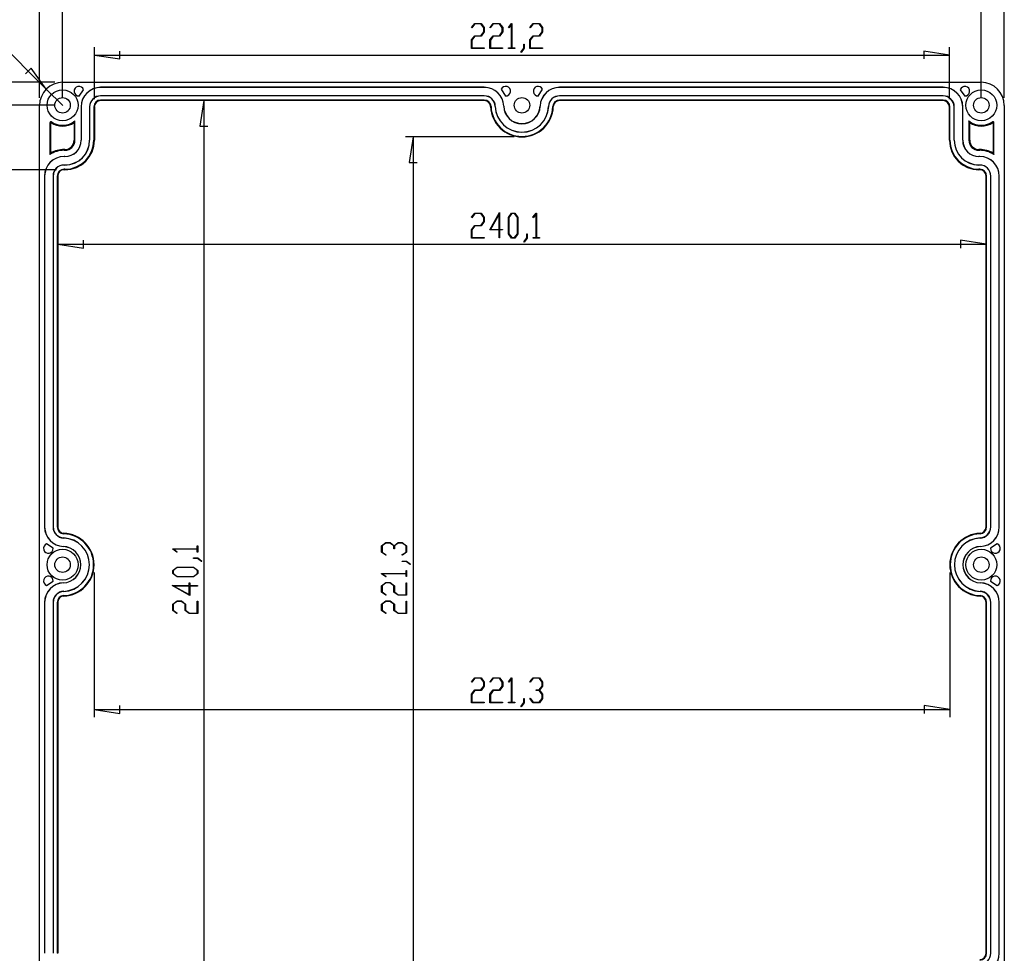
# Model space of a CAD drawing. Units: millimetres. Extents: x 0 to 841, y 0 to 594.
# Drawn here: x 73 to 200, y 71 to 192 of the extents above; entities that cross this region are included whole.
import ezdxf

# ---------------------------------------------------------------- set-up
doc = ezdxf.new("R2010")
doc.units = ezdxf.units.MM
doc.layers.add('LAYER_1', color=179, linetype='Continuous')
doc.layers.add('SLD-0', color=179, linetype='Continuous')

msp = doc.modelspace()

# ---------------------------------------------------------------- linework, layer by layer
at = {"layer": 'LAYER_1'}
for p, q in [((75.42, 182.05), (75.42, 200.8)), ((200.17, 182.05), (200.17, 200.8)), ((76.3, 183.17), (62.64, 196.83)), ((78.4, 182.07), (78.4, 195.07)), ((197.2, 182.07), (197.2, 195.07)), ((131.29, 191.12), (131.7, 191.66)), ((131.33, 191.07), (131.29, 191.12)), ((131.72, 191.59), (131.33, 191.07)), ((131.7, 191.66), (132.52, 191.66)), ((132.49, 191.59), (131.72, 191.59)), ((132.87, 191.08), (132.49, 191.59)), ((132.52, 191.66), (132.93, 191.11)), ((132.87, 190.58), (132.87, 191.08)), ((132.93, 191.11), (132.93, 190.55)), ((133.68, 191.12), (134.08, 191.66)), ((133.71, 191.07), (133.68, 191.12)), ((134.1, 191.59), (133.71, 191.07)), ((134.08, 191.66), (134.9, 191.66)), ((134.88, 191.59), (134.1, 191.59)), ((135.26, 191.08), (134.88, 191.59)), ((134.9, 191.66), (135.31, 191.11)), ((135.26, 190.58), (135.26, 191.08)), ((135.31, 191.11), (135.31, 190.55)), ((136.06, 191.12), (136.46, 191.66)), ((136.1, 191.07), (136.06, 191.12)), ((136.45, 191.54), (136.1, 191.07)), ((136.45, 188.49), (136.45, 191.54)), ((136.46, 191.66), (136.5, 191.66)), ((136.5, 191.66), (136.5, 188.49)), ((138.84, 191.12), (139.24, 191.66)), ((138.88, 191.07), (138.84, 191.12)), ((139.26, 191.59), (138.88, 191.07)), ((139.24, 191.66), (140.06, 191.66)), ((140.04, 191.59), (139.26, 191.59)), ((140.42, 191.08), (140.04, 191.59)), ((140.06, 191.66), (140.47, 191.11)), ((140.42, 190.58), (140.42, 191.08)), ((140.47, 191.11), (140.47, 190.55)), ((131.29, 189.52), (131.7, 190.07)), ((131.72, 190), (131.34, 189.49)), ((131.7, 190.07), (132.49, 190.07)), ((132.52, 190), (131.72, 190)), ((132.49, 190.07), (132.87, 190.58)), ((132.93, 190.55), (132.52, 190)), ((133.67, 189.52), (134.08, 190.07)), ((134.1, 190), (133.72, 189.49)), ((134.08, 190.07), (134.88, 190.07)), ((134.9, 190), (134.1, 190)), ((134.88, 190.07), (135.26, 190.58)), ((135.31, 190.55), (134.9, 190)), ((138.83, 189.52), (139.24, 190.07)), ((139.26, 190), (138.88, 189.49)), ((139.24, 190.07), (140.04, 190.07)), ((140.06, 190), (139.26, 190)), ((140.04, 190.07), (140.42, 190.58)), ((140.47, 190.55), (140.06, 190)), ((82.51, 181.87), (82.51, 188.57)), ((131.29, 188.42), (131.29, 189.52)), ((131.34, 189.49), (131.34, 188.49)), ((131.34, 188.49), (132.9, 188.49)), ((132.9, 188.49), (132.9, 188.42)), ((133.67, 188.42), (133.67, 189.52)), ((133.72, 189.49), (133.72, 188.49)), ((133.72, 188.49), (135.28, 188.49)), ((135.28, 188.49), (135.28, 188.42)), ((136.08, 188.42), (136.08, 188.49)), ((136.08, 188.49), (136.45, 188.49)), ((136.5, 188.49), (136.87, 188.49)), ((136.87, 188.49), (136.87, 188.42)), ((137.65, 187.95), (138.04, 188.46)), ((138.09, 188.44), (137.68, 187.9)), ((138.04, 188.46), (138.04, 188.98)), ((138.04, 188.98), (138.09, 188.98)), ((138.09, 188.98), (138.09, 188.44)), ((138.83, 188.42), (138.83, 189.52)), ((138.88, 189.49), (138.88, 188.49)), ((138.88, 188.49), (140.44, 188.49)), ((140.44, 188.49), (140.44, 188.42)), ((193.09, 181.87), (193.09, 188.57)), ((82.51, 187.57), (85.81, 187.06)), ((82.51, 187.57), (193.09, 187.57)), ((85.81, 187.06), (85.81, 188.07)), ((132.9, 188.42), (131.29, 188.42)), ((135.28, 188.42), (133.67, 188.42)), ((136.87, 188.42), (136.08, 188.42)), ((137.68, 187.9), (137.65, 187.95)), ((140.44, 188.42), (138.83, 188.42)), ((193.09, 187.57), (189.79, 188.07)), ((189.79, 188.07), (189.79, 187.06)), ((74.33, 185.86), (73.61, 185.14)), ((76.3, 183.17), (74.33, 185.86)), ((77.42, 184.05), (58.67, 184.05)), ((76.3, 183.17), (78.42, 181.05)), ((77.4, 181.07), (64.4, 181.07)), ((96.68, 181.69), (96.17, 178.38)), ((96.68, 181.69), (96.68, 61.66)), ((96.17, 178.38), (97.18, 178.38)), ((136.8, 176.99), (122.73, 176.99)), ((123.73, 176.99), (123.22, 173.68)), ((123.73, 176.99), (123.73, 66.36)), ((123.22, 173.68), (124.24, 173.68)), ((77.6, 172.74), (70.59, 172.74)), ((131.29, 166.59), (131.7, 167.13)), ((131.72, 167.06), (131.33, 166.54)), ((131.7, 167.13), (132.52, 167.13)), ((132.49, 167.06), (131.72, 167.06)), ((132.87, 166.55), (132.49, 167.06)), ((132.52, 167.13), (132.93, 166.58)), ((133.64, 164.95), (134.91, 167.2)), ((134.86, 166.99), (133.75, 165.01)), ((134.86, 165.01), (134.86, 166.99)), ((134.91, 167.2), (134.91, 165.01)), ((136.05, 166.58), (136.46, 167.13)), ((136.48, 167.06), (136.1, 166.55)), ((136.46, 167.13), (136.88, 167.13)), ((136.86, 167.06), (136.48, 167.06)), ((137.24, 166.55), (136.86, 167.06)), ((136.88, 167.13), (137.29, 166.58)), ((139.23, 166.59), (139.64, 167.13)), ((139.62, 167.01), (139.27, 166.54)), ((139.62, 163.96), (139.62, 167.01)), ((139.64, 167.13), (139.68, 167.13)), ((139.68, 167.13), (139.68, 163.96)), ((131.33, 166.54), (131.29, 166.59)), ((131.29, 164.99), (131.7, 165.55)), ((131.7, 165.55), (132.49, 165.55)), ((132.49, 165.55), (132.87, 166.05)), ((132.93, 166.03), (132.52, 165.47)), ((132.87, 166.05), (132.87, 166.55)), ((132.93, 166.58), (132.93, 166.03)), ((136.05, 164.44), (136.05, 166.58)), ((136.1, 166.55), (136.1, 164.46)), ((137.24, 164.46), (137.24, 166.55)), ((137.29, 166.58), (137.29, 164.44)), ((139.27, 166.54), (139.23, 166.59)), ((131.29, 163.89), (131.29, 164.99)), ((131.72, 165.47), (131.34, 164.97)), ((131.34, 164.97), (131.34, 163.96)), ((132.52, 165.47), (131.72, 165.47)), ((134.86, 164.95), (133.64, 164.95)), ((133.75, 165.01), (134.86, 165.01)), ((134.86, 163.92), (134.86, 164.95)), ((134.91, 165.01), (135.28, 165.01)), ((135.28, 164.95), (134.91, 164.95)), ((134.91, 164.95), (134.91, 163.92)), ((135.28, 165.01), (135.28, 164.95)), ((136.46, 163.89), (136.05, 164.44)), ((136.1, 164.46), (136.48, 163.96)), ((136.86, 163.96), (137.24, 164.46)), ((137.29, 164.44), (136.88, 163.89)), ((138.43, 163.94), (138.43, 164.45)), ((138.43, 164.45), (138.49, 164.45)), ((138.49, 164.45), (138.49, 163.91)), ((77.79, 163.11), (81.09, 162.6)), ((77.79, 163.11), (197.81, 163.11)), ((81.09, 162.6), (81.09, 163.62)), ((132.9, 163.89), (131.29, 163.89)), ((131.34, 163.96), (132.9, 163.96)), ((132.9, 163.96), (132.9, 163.89)), ((134.91, 163.92), (134.86, 163.92)), ((136.88, 163.89), (136.46, 163.89)), ((136.48, 163.96), (136.86, 163.96)), ((138.04, 163.42), (138.43, 163.94)), ((138.08, 163.37), (138.04, 163.42)), ((138.49, 163.91), (138.08, 163.37)), ((139.25, 163.89), (139.25, 163.96)), ((139.25, 163.96), (139.62, 163.96)), ((140.05, 163.89), (139.25, 163.89)), ((139.68, 163.96), (140.05, 163.96)), ((140.05, 163.96), (140.05, 163.89)), ((197.81, 163.11), (194.51, 163.62)), ((194.51, 163.62), (194.51, 162.6)), ((92.65, 123.69), (92.65, 123.73)), ((92.65, 123.73), (95.82, 123.73)), ((93.19, 123.29), (92.65, 123.69)), ((95.82, 123.68), (92.77, 123.68)), ((92.77, 123.68), (93.24, 123.32)), ((95.82, 123.73), (95.82, 124.1)), ((95.82, 124.1), (95.89, 124.1)), ((95.82, 123.31), (95.82, 123.68)), ((95.89, 124.1), (95.89, 123.31)), ((119.64, 124.11), (120.19, 124.52)), ((119.64, 123.3), (119.64, 124.11)), ((120.21, 124.47), (119.71, 124.09)), ((119.71, 124.09), (119.71, 123.31)), ((120.19, 124.52), (120.74, 124.52)), ((120.72, 124.47), (120.21, 124.47)), ((121.22, 124.09), (120.72, 124.47)), ((120.74, 124.52), (121.26, 124.13)), ((121.22, 123.7), (121.22, 124.09)), ((121.3, 123.7), (121.22, 123.7)), ((121.26, 124.13), (121.78, 124.52)), ((121.8, 124.47), (121.3, 124.09)), ((121.3, 124.09), (121.3, 123.7)), ((121.78, 124.52), (122.33, 124.52)), ((122.3, 124.47), (121.8, 124.47)), ((122.81, 124.09), (122.3, 124.47)), ((122.33, 124.52), (122.88, 124.11)), ((122.81, 123.31), (122.81, 124.09)), ((122.88, 124.11), (122.88, 123.3)), ((93.24, 123.32), (93.19, 123.29)), ((95.33, 122.49), (95.33, 122.54)), ((95.33, 122.54), (95.87, 122.54)), ((95.85, 122.49), (95.33, 122.49)), ((95.89, 123.31), (95.82, 123.31)), ((96.36, 122.1), (95.85, 122.49)), ((95.87, 122.54), (96.41, 122.13)), ((120.18, 122.89), (119.64, 123.3)), ((119.71, 123.31), (120.23, 122.93)), ((120.23, 122.93), (120.18, 122.89)), ((122.29, 122.93), (122.81, 123.31)), ((122.34, 122.89), (122.29, 122.93)), ((122.88, 123.3), (122.34, 122.89)), ((92.65, 120.93), (93.2, 121.35)), ((93.23, 121.29), (92.72, 120.91)), ((93.2, 121.35), (95.34, 121.35)), ((95.32, 121.29), (93.23, 121.29)), ((95.83, 120.91), (95.32, 121.29)), ((95.34, 121.35), (95.89, 120.93)), ((96.41, 122.13), (96.36, 122.1)), ((122.32, 122.09), (122.32, 122.14)), ((122.32, 122.14), (122.86, 122.14)), ((122.83, 122.09), (122.32, 122.09)), ((123.35, 121.7), (122.83, 122.09)), ((122.86, 122.14), (123.4, 121.74)), ((123.4, 121.74), (123.35, 121.7)), ((82.49, 120.67), (82.49, 101.96)), ((92.65, 120.52), (92.65, 120.93)), ((93.2, 120.1), (92.65, 120.52)), ((92.72, 120.91), (92.72, 120.54)), ((92.72, 120.54), (93.23, 120.16)), ((95.34, 120.1), (93.2, 120.1)), ((93.23, 120.16), (95.32, 120.16)), ((95.32, 120.16), (95.83, 120.54)), ((95.89, 120.52), (95.34, 120.1)), ((95.83, 120.54), (95.83, 120.91)), ((95.89, 120.93), (95.89, 120.52)), ((119.64, 120.51), (119.64, 120.55)), ((119.64, 120.55), (122.81, 120.55)), ((120.18, 120.11), (119.64, 120.51)), ((122.81, 120.5), (119.76, 120.5)), ((119.76, 120.5), (120.23, 120.15)), ((120.23, 120.15), (120.18, 120.11)), ((122.81, 120.55), (122.81, 120.92)), ((122.81, 120.92), (122.88, 120.92)), ((122.81, 120.13), (122.81, 120.5)), ((122.88, 120.13), (122.81, 120.13)), ((122.88, 120.92), (122.88, 120.13)), ((193.11, 120.67), (193.11, 101.96)), ((94.84, 117.69), (92.58, 118.96)), ((92.58, 118.96), (94.77, 118.96)), ((94.77, 118.91), (92.79, 118.91)), ((92.79, 118.91), (94.77, 117.8)), ((94.77, 118.96), (94.77, 119.33)), ((94.77, 119.33), (94.84, 119.33)), ((94.77, 117.8), (94.77, 118.91)), ((94.84, 119.33), (94.84, 118.96)), ((94.84, 118.96), (95.86, 118.96)), ((95.86, 118.91), (94.84, 118.91)), ((94.84, 118.91), (94.84, 117.69)), ((95.86, 118.96), (95.86, 118.91)), ((119.64, 118.95), (120.19, 119.36)), ((119.64, 118.13), (119.64, 118.95)), ((120.21, 119.31), (119.71, 118.93)), ((119.71, 118.93), (119.71, 118.15)), ((120.19, 119.36), (120.74, 119.36)), ((120.72, 119.31), (120.21, 119.31)), ((121.22, 118.93), (120.72, 119.31)), ((120.74, 119.36), (121.3, 118.95)), ((121.22, 118.13), (121.22, 118.93)), ((121.3, 118.95), (121.3, 118.15)), ((122.81, 117.78), (122.81, 119.33)), ((122.81, 119.33), (122.88, 119.33)), ((122.88, 119.33), (122.88, 117.72)), ((120.18, 117.73), (119.64, 118.13)), ((119.71, 118.15), (120.23, 117.77)), ((120.23, 117.77), (120.18, 117.73)), ((121.78, 117.72), (121.22, 118.13)), ((121.3, 118.15), (121.8, 117.78)), ((122.88, 117.72), (121.78, 117.72)), ((121.8, 117.78), (122.81, 117.78)), ((92.65, 116.57), (93.2, 116.98)), ((92.65, 115.75), (92.65, 116.57)), ((93.23, 116.93), (92.72, 116.55)), ((92.72, 116.55), (92.72, 115.77)), ((93.2, 116.98), (93.76, 116.98)), ((93.73, 116.93), (93.23, 116.93)), ((94.24, 116.55), (93.73, 116.93)), ((93.76, 116.98), (94.31, 116.57)), ((94.24, 115.75), (94.24, 116.55)), ((94.31, 116.57), (94.31, 115.77)), ((95.82, 115.39), (95.82, 116.95)), ((95.82, 116.95), (95.89, 116.95)), ((95.89, 116.95), (95.89, 115.34)), ((119.64, 116.57), (120.19, 116.98)), ((119.64, 115.75), (119.64, 116.57)), ((120.21, 116.93), (119.71, 116.55)), ((119.71, 116.55), (119.71, 115.77)), ((120.19, 116.98), (120.74, 116.98)), ((120.72, 116.93), (120.21, 116.93)), ((121.22, 116.55), (120.72, 116.93)), ((120.74, 116.98), (121.3, 116.57)), ((121.22, 115.75), (121.22, 116.55)), ((121.3, 116.57), (121.3, 115.77)), ((122.81, 115.39), (122.81, 116.95)), ((122.81, 116.95), (122.88, 116.95)), ((122.88, 116.95), (122.88, 115.34)), ((93.19, 115.35), (92.65, 115.75)), ((92.72, 115.77), (93.24, 115.39)), ((93.24, 115.39), (93.19, 115.35)), ((94.79, 115.34), (94.24, 115.75)), ((94.31, 115.77), (94.82, 115.39)), ((95.89, 115.34), (94.79, 115.34)), ((94.82, 115.39), (95.82, 115.39)), ((120.18, 115.35), (119.64, 115.75)), ((119.71, 115.77), (120.23, 115.39)), ((120.23, 115.39), (120.18, 115.35)), ((121.78, 115.34), (121.22, 115.75)), ((121.3, 115.77), (121.8, 115.39)), ((122.88, 115.34), (121.78, 115.34)), ((121.8, 115.39), (122.81, 115.39)), ((131.29, 106.52), (131.7, 107.05)), ((131.72, 106.98), (131.33, 106.46)), ((131.7, 107.05), (132.52, 107.05)), ((132.49, 106.98), (131.72, 106.98)), ((132.87, 106.48), (132.49, 106.98)), ((132.52, 107.05), (132.93, 106.5)), ((133.68, 106.52), (134.08, 107.05)), ((134.1, 106.98), (133.71, 106.46)), ((134.08, 107.05), (134.9, 107.05)), ((134.88, 106.98), (134.1, 106.98)), ((135.26, 106.48), (134.88, 106.98)), ((134.9, 107.05), (135.31, 106.5)), ((136.06, 106.52), (136.46, 107.05)), ((136.46, 107.05), (136.5, 107.05)), ((136.5, 107.05), (136.5, 103.88)), ((138.84, 106.52), (139.24, 107.05)), ((139.26, 106.98), (138.88, 106.46)), ((139.24, 107.05), (140.06, 107.05)), ((140.04, 106.98), (139.26, 106.98)), ((140.42, 106.48), (140.04, 106.98)), ((140.06, 107.05), (140.47, 106.5)), ((131.33, 106.46), (131.29, 106.52)), ((132.49, 105.47), (132.87, 105.98)), ((132.93, 105.95), (132.52, 105.4)), ((132.87, 105.98), (132.87, 106.48)), ((132.93, 106.5), (132.93, 105.95)), ((133.71, 106.46), (133.68, 106.52)), ((134.88, 105.47), (135.26, 105.98)), ((135.31, 105.95), (134.9, 105.4)), ((135.26, 105.98), (135.26, 106.48)), ((135.31, 106.5), (135.31, 105.95)), ((136.1, 106.46), (136.06, 106.52)), ((136.45, 106.94), (136.1, 106.46)), ((136.45, 103.88), (136.45, 106.94)), ((138.88, 106.46), (138.84, 106.52)), ((140.04, 105.47), (140.42, 105.98)), ((140.47, 105.95), (140.08, 105.43)), ((140.42, 105.98), (140.42, 106.48)), ((140.47, 106.5), (140.47, 105.95)), ((131.29, 104.92), (131.7, 105.47)), ((131.29, 103.81), (131.29, 104.92)), ((131.72, 105.4), (131.34, 104.89)), ((131.34, 104.89), (131.34, 103.88)), ((131.7, 105.47), (132.49, 105.47)), ((132.52, 105.4), (131.72, 105.4)), ((133.67, 104.92), (134.08, 105.47)), ((133.67, 103.81), (133.67, 104.92)), ((134.1, 105.4), (133.72, 104.89)), ((133.72, 104.89), (133.72, 103.88)), ((134.08, 105.47), (134.88, 105.47)), ((134.9, 105.4), (134.1, 105.4)), ((139.65, 105.4), (139.65, 105.47)), ((139.65, 105.47), (140.04, 105.47)), ((140.04, 105.4), (139.65, 105.4)), ((140.42, 104.89), (140.04, 105.4)), ((140.08, 105.43), (140.47, 104.92)), ((140.42, 104.39), (140.42, 104.89)), ((140.47, 104.92), (140.47, 104.36)), ((85.79, 102.45), (85.79, 103.47)), ((132.9, 103.81), (131.29, 103.81)), ((131.34, 103.88), (132.9, 103.88)), ((132.9, 103.88), (132.9, 103.81)), ((135.28, 103.81), (133.67, 103.81)), ((133.72, 103.88), (135.28, 103.88)), ((135.28, 103.88), (135.28, 103.81)), ((136.08, 103.81), (136.08, 103.88)), ((136.08, 103.88), (136.45, 103.88)), ((136.87, 103.81), (136.08, 103.81)), ((136.5, 103.88), (136.87, 103.88)), ((136.87, 103.88), (136.87, 103.81)), ((137.65, 103.35), (138.04, 103.86)), ((137.68, 103.29), (137.65, 103.35)), ((138.09, 103.83), (137.68, 103.29)), ((138.04, 103.86), (138.04, 104.37)), ((138.04, 104.37), (138.09, 104.37)), ((138.09, 104.37), (138.09, 103.83)), ((138.84, 104.35), (138.88, 104.4)), ((139.24, 103.81), (138.84, 104.35)), ((138.88, 104.4), (139.26, 103.88)), ((140.06, 103.81), (139.24, 103.81)), ((139.26, 103.88), (140.04, 103.88)), ((140.04, 103.88), (140.42, 104.39)), ((140.47, 104.36), (140.06, 103.81)), ((193.11, 102.96), (189.81, 103.47)), ((189.81, 103.47), (189.81, 102.45)), ((82.49, 102.96), (85.79, 102.45)), ((82.49, 102.96), (193.11, 102.96))]:
    msp.add_line(p, q, dxfattribs=at)
at = {"layer": 'SLD-0'}
for p, q in [((78.42, 184.05), (197.17, 184.05)), ((132.93, 183.4), (83.32, 183.4)), ((83.32, 183.39), (83.32, 183.4)), ((132.93, 183.39), (83.32, 183.39)), ((132.93, 183.39), (132.93, 183.4)), ((192.27, 183.4), (142.67, 183.4)), ((142.67, 183.39), (142.67, 183.4)), ((192.27, 183.39), (142.67, 183.39)), ((192.27, 183.39), (192.27, 183.4)), ((80.54, 182.27), (81.12, 183.08)), ((83.32, 182.3), (83.32, 182.29)), ((132.93, 182.3), (83.32, 182.3)), ((132.93, 182.29), (83.32, 182.29)), ((132.93, 182.3), (132.93, 182.29)), ((135.12, 183.14), (135.68, 182.27)), ((139.92, 182.27), (140.48, 183.14)), ((142.67, 182.3), (142.67, 182.29)), ((192.27, 182.3), (142.67, 182.3)), ((192.27, 182.29), (142.67, 182.29)), ((192.27, 182.3), (192.27, 182.29)), ((194.48, 183.08), (195.06, 182.27)), ((75.42, 62.3), (75.42, 181.05)), ((80.8, 180.87), (80.8, 176.55)), ((80.81, 180.87), (80.8, 180.87)), ((80.81, 180.87), (80.81, 176.55)), ((81.89, 180.87), (81.89, 176.55)), ((81.89, 180.87), (81.9, 180.87)), ((81.9, 180.87), (81.9, 176.55)), ((82.45, 180.87), (82.45, 176.55)), ((82.51, 180.87), (82.45, 180.87)), ((82.51, 180.87), (82.51, 176.55)), ((132.93, 181.75), (83.32, 181.75)), ((83.32, 181.69), (83.32, 181.75)), ((132.93, 181.69), (83.32, 181.69)), ((132.93, 181.69), (132.93, 181.75)), ((133.74, 180.9), (133.8, 180.9)), ((134.36, 180.92), (134.35, 180.92)), ((135.44, 180.96), (135.45, 180.96)), ((140.16, 180.96), (140.15, 180.96)), ((141.24, 180.92), (141.25, 180.92)), ((141.86, 180.9), (141.8, 180.9)), ((192.27, 181.75), (142.67, 181.75)), ((142.67, 181.69), (142.67, 181.75)), ((192.27, 181.69), (142.67, 181.69)), ((192.27, 181.69), (192.27, 181.75)), ((193.09, 176.55), (193.09, 180.87)), ((193.09, 180.87), (193.15, 180.87)), ((193.15, 176.55), (193.15, 180.87)), ((193.7, 176.55), (193.7, 180.87)), ((193.71, 180.87), (193.7, 180.87)), ((193.71, 176.55), (193.71, 180.87)), ((194.79, 176.55), (194.79, 180.87)), ((194.79, 180.87), (194.8, 180.87)), ((194.8, 176.55), (194.8, 180.87)), ((200.17, 181.05), (200.17, 62.3)), ((76.77, 178.83), (76.77, 174.7)), ((76.88, 178.83), (76.77, 178.83)), ((76.88, 174.88), (76.88, 178.83)), ((76.91, 178.85), (76.97, 178.93)), ((79.9, 178.86), (79.9, 178.87)), ((79.9, 178.87), (79.91, 178.87)), ((79.9, 178.85), (79.9, 178.86)), ((79.9, 178.86), (79.9, 178.86)), ((79.9, 178.85), (79.9, 176.55)), ((79.91, 178.88), (79.92, 178.89)), ((79.91, 178.87), (79.91, 178.88)), ((79.91, 178.88), (79.91, 178.88)), ((79.91, 178.88), (79.91, 178.88)), ((79.91, 178.88), (79.91, 178.88)), ((79.91, 178.87), (79.91, 178.87)), ((79.92, 178.9), (79.92, 178.91)), ((79.92, 178.91), (79.93, 178.91)), ((79.92, 178.89), (79.92, 178.9)), ((79.92, 178.9), (79.92, 178.9)), ((79.92, 178.9), (79.92, 178.9)), ((79.92, 178.89), (79.92, 178.89)), ((79.92, 178.89), (79.92, 178.89)), ((79.93, 178.92), (79.94, 178.93)), ((79.93, 178.91), (79.93, 178.92)), ((79.93, 178.92), (79.93, 178.92)), ((79.93, 178.92), (79.93, 178.92)), ((79.93, 178.91), (79.93, 178.91)), ((79.93, 178.91), (79.93, 178.91)), ((79.94, 178.94), (79.95, 178.95)), ((79.94, 178.93), (79.94, 178.94)), ((79.94, 178.94), (79.94, 178.94)), ((79.94, 178.94), (79.94, 178.94)), ((79.94, 178.93), (79.94, 178.93)), ((79.94, 178.93), (79.94, 178.93)), ((79.95, 178.96), (79.96, 178.97)), ((79.95, 178.95), (79.95, 178.96)), ((79.95, 178.96), (79.95, 178.96)), ((79.95, 178.96), (79.95, 178.96)), ((79.95, 178.96), (79.95, 178.96)), ((79.95, 178.95), (79.95, 178.95)), ((79.95, 178.95), (79.95, 178.95)), ((79.96, 178.98), (79.97, 178.99)), ((79.96, 178.97), (79.96, 178.98)), ((79.96, 178.98), (79.96, 178.98)), ((79.96, 178.98), (79.96, 178.98)), ((79.96, 178.97), (79.96, 178.97)), ((79.96, 178.97), (79.96, 178.97)), ((79.97, 179), (79.98, 179.01)), ((79.97, 178.99), (79.97, 179)), ((79.97, 179), (79.97, 179)), ((79.97, 179), (79.97, 179)), ((79.97, 178.99), (79.97, 178.99)), ((79.97, 178.99), (79.97, 178.99)), ((79.98, 179.02), (79.99, 179.03)), ((79.98, 179.01), (79.98, 179.02)), ((79.98, 179.02), (79.98, 179.02)), ((79.98, 179.02), (79.98, 179.02)), ((79.98, 179.01), (79.98, 179.01)), ((79.98, 179.01), (79.98, 179.01)), ((79.99, 179.04), (80, 179.05)), ((79.99, 179.03), (79.99, 179.04)), ((79.99, 179.04), (79.99, 179.04)), ((79.99, 179.04), (79.99, 179.04)), ((79.99, 179.04), (79.99, 179.04)), ((79.99, 179.03), (79.99, 179.03)), ((79.99, 179.03), (79.99, 179.03)), ((80, 176.55), (80, 179.05)), ((80, 179.05), (80, 179.05)), ((80, 179.05), (80, 179.05)), ((195.6, 179.05), (195.6, 176.55)), ((195.6, 179.04), (195.6, 179.05)), ((195.6, 179.05), (195.6, 179.05)), ((195.6, 179.05), (195.6, 179.05)), ((195.61, 179.04), (195.6, 179.04)), ((195.61, 179.03), (195.61, 179.04)), ((195.61, 179.04), (195.61, 179.04)), ((195.61, 179.04), (195.61, 179.04)), ((195.62, 179.02), (195.61, 179.03)), ((195.61, 179.03), (195.61, 179.03)), ((195.61, 179.03), (195.61, 179.03)), ((195.62, 179.01), (195.62, 179.02)), ((195.62, 179.02), (195.62, 179.02)), ((195.62, 179.02), (195.62, 179.02)), ((195.62, 179), (195.62, 179.01)), ((195.62, 179.01), (195.62, 179.01)), ((195.62, 179.01), (195.62, 179.01)), ((195.63, 179), (195.62, 179)), ((195.63, 178.99), (195.63, 179)), ((195.63, 179), (195.63, 179)), ((195.63, 178.98), (195.63, 178.99)), ((195.63, 178.99), (195.63, 178.99)), ((195.63, 178.99), (195.63, 178.99)), ((195.64, 178.98), (195.63, 178.98)), ((195.64, 178.97), (195.64, 178.98)), ((195.64, 178.98), (195.64, 178.98)), ((195.64, 178.96), (195.64, 178.97)), ((195.64, 178.97), (195.64, 178.97)), ((195.64, 178.97), (195.64, 178.97)), ((195.65, 178.96), (195.64, 178.96)), ((195.65, 178.95), (195.65, 178.96)), ((195.65, 178.96), (195.65, 178.96)), ((195.65, 178.96), (195.65, 178.96)), ((195.66, 178.94), (195.65, 178.95)), ((195.65, 178.95), (195.65, 178.95)), ((195.65, 178.95), (195.65, 178.95)), ((195.66, 178.93), (195.66, 178.94)), ((195.66, 178.94), (195.66, 178.94)), ((195.66, 178.94), (195.66, 178.94)), ((195.66, 178.92), (195.66, 178.93)), ((195.66, 178.93), (195.66, 178.93)), ((195.66, 178.93), (195.66, 178.93)), ((195.67, 178.92), (195.66, 178.92)), ((195.67, 178.91), (195.67, 178.92)), ((195.67, 178.92), (195.67, 178.92)), ((195.68, 178.9), (195.67, 178.91)), ((195.67, 178.91), (195.67, 178.91)), ((195.67, 178.91), (195.67, 178.91)), ((195.67, 178.91), (195.67, 178.91)), ((195.68, 178.89), (195.68, 178.9)), ((195.68, 178.9), (195.68, 178.9)), ((195.68, 178.9), (195.68, 178.9)), ((195.69, 178.88), (195.68, 178.89)), ((195.68, 178.89), (195.68, 178.89)), ((195.68, 178.89), (195.68, 178.89)), ((195.69, 178.87), (195.69, 178.88)), ((195.69, 178.88), (195.69, 178.88)), ((195.69, 178.88), (195.69, 178.88)), ((195.69, 178.88), (195.69, 178.88)), ((195.7, 178.86), (195.69, 178.87)), ((195.69, 178.87), (195.69, 178.87)), ((195.69, 178.87), (195.69, 178.87)), ((195.7, 178.85), (195.7, 178.86)), ((195.7, 178.86), (195.7, 178.86)), ((195.7, 176.55), (195.7, 178.85)), ((198.69, 178.85), (198.63, 178.93)), ((198.72, 178.83), (198.82, 178.83)), ((198.72, 178.83), (198.72, 174.88)), ((198.82, 174.7), (198.82, 178.83)), ((79.9, 176.55), (80, 176.55)), ((80.81, 176.55), (80.8, 176.55)), ((81.89, 176.55), (81.9, 176.55)), ((82.51, 176.55), (82.45, 176.55)), ((193.09, 176.55), (193.15, 176.55)), ((193.71, 176.55), (193.7, 176.55)), ((194.79, 176.55), (194.8, 176.55)), ((195.7, 176.55), (195.6, 176.55)), ((76.78, 174.71), (76.77, 174.7)), ((76.79, 174.73), (76.78, 174.72)), ((76.78, 174.72), (76.78, 174.71)), ((76.78, 174.71), (76.78, 174.71)), ((76.8, 174.74), (76.79, 174.74)), ((76.79, 174.74), (76.79, 174.73)), ((76.79, 174.73), (76.79, 174.73)), ((76.81, 174.76), (76.8, 174.75)), ((76.8, 174.75), (76.8, 174.75)), ((76.8, 174.75), (76.8, 174.74)), ((76.82, 174.78), (76.81, 174.77)), ((76.81, 174.77), (76.81, 174.77)), ((76.81, 174.77), (76.81, 174.76)), ((76.83, 174.79), (76.82, 174.79)), ((76.82, 174.79), (76.82, 174.78)), ((76.82, 174.78), (76.82, 174.78)), ((76.84, 174.82), (76.83, 174.81)), ((76.83, 174.81), (76.83, 174.81)), ((76.83, 174.81), (76.83, 174.8)), ((76.83, 174.8), (76.83, 174.79)), ((76.85, 174.83), (76.84, 174.83)), ((76.84, 174.83), (76.84, 174.82)), ((76.84, 174.82), (76.84, 174.82)), ((76.86, 174.85), (76.85, 174.85)), ((76.85, 174.85), (76.85, 174.84)), ((76.85, 174.84), (76.85, 174.83)), ((76.87, 174.87), (76.86, 174.86)), ((76.86, 174.86), (76.86, 174.86)), ((76.86, 174.86), (76.86, 174.85)), ((76.88, 174.88), (76.87, 174.88)), ((76.87, 174.88), (76.87, 174.87)), ((76.87, 174.87), (76.87, 174.87)), ((78.6, 175.35), (78.6, 175.25)), ((78.7, 175.35), (78.6, 175.35)), ((78.6, 175.25), (78.7, 175.25)), ((78.7, 174.45), (78.6, 174.45)), ((78.6, 174.44), (78.6, 174.45)), ((78.7, 174.44), (78.6, 174.44)), ((78.7, 175.35), (78.7, 175.25)), ((78.7, 174.44), (78.7, 174.45)), ((196.9, 175.35), (196.9, 175.25)), ((197, 175.35), (196.9, 175.35)), ((196.9, 175.25), (197, 175.25)), ((197, 174.45), (196.9, 174.45)), ((196.9, 174.44), (196.9, 174.45)), ((197, 174.44), (196.9, 174.44)), ((197, 175.35), (197, 175.25)), ((197, 174.44), (197, 174.45)), ((198.72, 174.88), (198.73, 174.88)), ((198.73, 174.88), (198.73, 174.87)), ((198.73, 174.87), (198.73, 174.87)), ((198.73, 174.87), (198.74, 174.86)), ((198.74, 174.86), (198.74, 174.86)), ((198.74, 174.86), (198.74, 174.85)), ((198.74, 174.85), (198.75, 174.85)), ((198.75, 174.85), (198.75, 174.84)), ((198.75, 174.84), (198.75, 174.83)), ((198.75, 174.83), (198.75, 174.83)), ((198.75, 174.83), (198.76, 174.82)), ((198.76, 174.82), (198.76, 174.82)), ((198.76, 174.82), (198.76, 174.81)), ((198.76, 174.81), (198.77, 174.81)), ((198.77, 174.81), (198.77, 174.8)), ((198.77, 174.8), (198.77, 174.79)), ((198.77, 174.79), (198.78, 174.79)), ((198.78, 174.79), (198.78, 174.78)), ((198.78, 174.78), (198.78, 174.78)), ((198.78, 174.78), (198.79, 174.77)), ((198.79, 174.77), (198.79, 174.77)), ((198.79, 174.77), (198.79, 174.76)), ((198.79, 174.76), (198.8, 174.75)), ((198.8, 174.75), (198.8, 174.75)), ((198.8, 174.75), (198.8, 174.74)), ((198.8, 174.74), (198.81, 174.74)), ((198.81, 174.74), (198.81, 174.73)), ((198.81, 174.73), (198.81, 174.73)), ((198.81, 174.73), (198.81, 174.72)), ((198.81, 174.72), (198.82, 174.71)), ((198.82, 174.71), (198.82, 174.71)), ((198.82, 174.71), (198.82, 174.7)), ((78.6, 173.35), (78.6, 173.34)), ((78.7, 173.35), (78.6, 173.35)), ((78.7, 173.34), (78.6, 173.34)), ((78.7, 173.35), (78.7, 173.34)), ((197, 173.35), (196.9, 173.35)), ((196.9, 173.35), (196.9, 173.34)), ((197, 173.34), (196.9, 173.34)), ((197, 173.35), (197, 173.34)), ((76.07, 171.92), (76.07, 126.55)), ((76.08, 171.92), (76.07, 171.92)), ((76.08, 171.92), (76.08, 126.55)), ((77.17, 171.92), (77.17, 126.55)), ((77.17, 171.92), (77.18, 171.92)), ((77.18, 171.92), (77.18, 126.55)), ((77.72, 171.92), (77.72, 126.55)), ((77.79, 171.92), (77.72, 171.92)), ((77.79, 171.92), (77.79, 126.55)), ((78.7, 172.8), (78.6, 172.8)), ((78.6, 172.74), (78.6, 172.8)), ((78.7, 172.74), (78.6, 172.74)), ((78.7, 172.74), (78.7, 172.8)), ((197, 172.8), (196.9, 172.8)), ((196.9, 172.74), (196.9, 172.8)), ((197, 172.74), (196.9, 172.74)), ((197, 172.74), (197, 172.8)), ((197.81, 126.55), (197.81, 171.92)), ((197.81, 171.92), (197.88, 171.92)), ((197.88, 126.55), (197.88, 171.92)), ((198.42, 126.55), (198.42, 171.92)), ((198.43, 171.92), (198.42, 171.92)), ((198.43, 126.55), (198.43, 171.92)), ((199.52, 126.55), (199.52, 171.92)), ((199.52, 126.55), (199.52, 171.92)), ((199.52, 171.92), (199.52, 171.92)), ((76.08, 126.55), (76.07, 126.55)), ((77.17, 126.55), (77.18, 126.55)), ((77.79, 126.55), (77.72, 126.55)), ((197.81, 126.55), (197.88, 126.55)), ((198.43, 126.55), (198.42, 126.55)), ((199.52, 126.55), (199.52, 126.55)), ((78.55, 125.12), (78.55, 125.13)), ((78.57, 125.73), (78.57, 125.67)), ((197.03, 125.73), (197.03, 125.67)), ((197.05, 125.12), (197.05, 125.13)), ((77.2, 123.8), (76.34, 124.35)), ((78.51, 124.03), (78.51, 124.02)), ((197.09, 124.03), (197.09, 124.02)), ((199.26, 124.35), (198.4, 123.8)), ((76.34, 118.99), (77.2, 119.55)), ((78.51, 119.31), (78.51, 119.32)), ((197.09, 119.31), (197.09, 119.32)), ((198.4, 119.55), (199.26, 118.99)), ((78.55, 118.23), (78.55, 118.22)), ((78.57, 117.61), (78.57, 117.68)), ((197.03, 117.61), (197.03, 117.68)), ((197.05, 118.23), (197.05, 118.22)), ((76.07, 116.8), (76.07, 71.42)), ((76.08, 116.8), (76.07, 116.8)), ((76.08, 116.8), (76.08, 71.42)), ((77.17, 116.8), (77.17, 71.42)), ((77.17, 116.8), (77.18, 116.8)), ((77.18, 116.8), (77.18, 71.42)), ((77.72, 116.8), (77.72, 71.42)), ((77.79, 116.8), (77.72, 116.8)), ((77.79, 116.8), (77.79, 71.42)), ((197.81, 71.42), (197.81, 116.8)), ((197.81, 116.8), (197.88, 116.8)), ((197.88, 71.42), (197.88, 116.8)), ((198.42, 71.42), (198.42, 116.8)), ((198.43, 116.8), (198.42, 116.8)), ((198.43, 71.42), (198.43, 116.8)), ((199.52, 71.42), (199.52, 116.8)), ((199.52, 71.42), (199.52, 116.8)), ((199.52, 116.8), (199.52, 116.8)), ((76.08, 71.42), (76.07, 71.42)), ((77.17, 71.42), (77.18, 71.42)), ((77.79, 71.42), (77.72, 71.42)), ((197.81, 71.42), (197.88, 71.42)), ((198.43, 71.42), (198.42, 71.42)), ((199.52, 71.42), (199.52, 71.42))]:
    msp.add_line(p, q, dxfattribs=at)
for centre, radius in [((78.4, 181.07), 2), ((78.4, 181.07), 1), ((137.8, 181.07), 1), ((197.2, 181.07), 2), ((197.2, 181.07), 1), ((78.4, 121.67), 2), ((197.2, 121.67), 2), ((78.4, 121.67), 1), ((197.2, 121.67), 1)]:
    msp.add_circle(centre, radius, dxfattribs=at)
for centre, radius, start, end in [((78.42, 181.05), 3, 90, 180), ((80.52, 182.9), 0.625, 16.6198, 271.6302), ((83.32, 180.87), 2.53, 90, 180), ((83.32, 180.87), 2.52, 90, 180), ((132.93, 180.87), 2.53, 2.0873, 90), ((132.93, 180.87), 2.52, 2.0873, 90), ((135.7, 182.9), 0.625, 268.2788, 157.2663), ((139.9, 182.9), 0.625, 22.7337, 271.7212), ((142.67, 180.87), 2.53, 90, 177.9127), ((142.67, 180.87), 2.52, 90, 177.9127), ((192.27, 180.87), 2.53, 360, 90), ((192.27, 180.87), 2.52, 360, 90), ((195.07, 182.9), 0.625, 268.3698, 163.3802), ((197.17, 181.05), 3, 0, 90), ((83.32, 180.87), 1.43, 90, 180), ((83.32, 180.87), 1.42, 90, 180), ((132.93, 180.87), 1.43, 2.0873, 90), ((132.93, 180.87), 1.42, 2.0873, 90), ((142.67, 180.87), 1.43, 90, 177.9127), ((142.67, 180.87), 1.42, 90, 177.9127), ((192.27, 180.87), 1.43, 360, 90), ((192.27, 180.87), 1.42, 360, 90), ((83.32, 180.87), 0.878, 90, 180), ((83.32, 180.87), 0.814, 90, 180), ((132.93, 180.87), 0.878, 2.0873, 90), ((132.93, 180.87), 0.814, 2.0873, 90), ((137.8, 181.05), 4.06, 182.0873, 357.9127), ((137.8, 181.05), 4, 182.0873, 357.9127), ((137.8, 181.05), 3.46, 182.0873, 357.9127), ((137.8, 181.05), 3.45, 182.0873, 357.9127), ((137.8, 181.05), 2.36, 182.0873, 357.9127), ((137.8, 181.05), 2.35, 182.0873, 357.9127), ((142.67, 180.87), 0.878, 90, 177.9127), ((142.67, 180.87), 0.814, 90, 177.9127), ((192.27, 180.87), 0.878, 360, 90), ((192.27, 180.87), 0.814, 360, 90), ((76.9, 178.83), 0.125, 56.251, 180), ((76.9, 178.83), 0.0233, 56.251, 180), ((78.4, 181.07), 2.68, 236.251, 304.0402), ((78.4, 181.07), 2.58, 236.251, 308.4155), ((197.2, 181.07), 2.58, 231.5845, 303.749), ((197.2, 181.07), 2.68, 235.9598, 303.749), ((198.7, 178.83), 0.125, 0, 123.749), ((198.7, 178.83), 0.0233, 0, 123.749), ((78.7, 176.55), 3.75, 270, 0), ((78.7, 176.55), 3.2, 270, 0), ((78.7, 176.55), 3.81, 270, 0), ((78.7, 176.55), 3.19, 270, 0), ((78.7, 176.55), 2.1, 270, 0), ((78.7, 176.55), 1.3, 270, 0), ((78.7, 176.55), 2.11, 270, 0), ((78.7, 176.55), 1.2, 270, 0), ((196.9, 176.55), 3.81, 180, 270), ((196.9, 176.55), 3.75, 180, 270), ((196.9, 176.55), 3.2, 180, 270), ((196.9, 176.55), 3.19, 180, 270), ((196.9, 176.55), 2.11, 180, 270), ((196.9, 176.55), 2.1, 180, 270), ((196.9, 176.55), 1.3, 180, 270), ((196.9, 176.55), 1.2, 180, 270), ((78.6, 171.92), 2.53, 90, 180), ((78.6, 171.92), 2.52, 90, 180), ((78.6, 171.92), 3.33, 90, 123.2897), ((78.6, 171.92), 3.43, 90, 120.1932), ((197, 171.92), 3.43, 59.8068, 90), ((197, 171.92), 3.33, 56.7103, 90), ((197, 171.92), 2.53, 360, 90), ((197, 171.92), 2.52, 360, 90), ((78.6, 171.92), 1.43, 90, 180), ((78.6, 171.92), 1.42, 90, 180), ((197, 171.92), 1.43, 360, 90), ((197, 171.92), 1.42, 360, 90), ((78.6, 171.92), 0.878, 90, 180), ((78.6, 171.92), 0.814, 90, 180), ((197, 171.92), 0.878, 360, 90), ((197, 171.92), 0.814, 360, 90), ((78.6, 126.55), 2.53, 180, 267.9127), ((78.6, 126.55), 2.52, 180, 267.9127), ((78.6, 126.55), 1.43, 180, 267.9127), ((78.6, 126.55), 1.42, 180, 267.9127), ((78.6, 126.55), 0.878, 180, 267.9127), ((78.6, 126.55), 0.814, 180, 267.9127), ((197, 126.55), 0.878, 272.0873, 0), ((197, 126.55), 0.814, 272.0873, 0), ((197, 126.55), 1.42, 272.0873, 0), ((197, 126.55), 1.43, 272.0873, 0), ((197, 126.55), 2.53, 272.0873, 0), ((197, 126.55), 2.52, 272.0873, 0), ((78.42, 121.67), 3.46, 272.0873, 87.9127), ((78.42, 121.67), 3.45, 272.0873, 87.9127), ((78.42, 121.67), 4.06, 272.0873, 87.9127), ((78.42, 121.67), 4, 272.0873, 87.9127), ((197.18, 121.67), 4.06, 92.0873, 267.9127), ((197.18, 121.67), 4, 92.0873, 267.9127), ((197.18, 121.67), 3.46, 92.0873, 267.9127), ((197.18, 121.67), 3.45, 92.0873, 267.9127), ((76.57, 123.77), 0.625, 112, 2.4549), ((78.42, 121.67), 2.36, 272.0873, 87.9127), ((78.42, 121.67), 2.35, 272.0873, 87.9127), ((197.18, 121.67), 2.36, 92.0873, 267.9127), ((197.18, 121.67), 2.35, 92.0873, 267.9127), ((199.02, 123.77), 0.625, 177.5451, 68), ((76.57, 119.57), 0.625, 357.5451, 248), ((199.02, 119.57), 0.625, 292, 182.4549), ((78.6, 116.8), 2.53, 92.0873, 180), ((78.6, 116.8), 2.52, 92.0873, 180), ((197, 116.8), 2.53, 360, 87.9127), ((197, 116.8), 2.52, 360, 87.9127), ((78.6, 116.8), 1.43, 92.0873, 180), ((78.6, 116.8), 1.42, 92.0873, 180), ((78.6, 116.8), 0.878, 92.0873, 180), ((78.6, 116.8), 0.814, 92.0873, 180), ((197, 116.8), 0.878, 360, 87.9127), ((197, 116.8), 0.814, 360, 87.9127), ((197, 116.8), 1.43, 360, 87.9127), ((197, 116.8), 1.42, 360, 87.9127), ((197, 71.42), 0.878, 270, 0), ((197, 71.42), 1.42, 270, 0), ((197, 71.42), 1.43, 270, 0), ((197, 71.42), 0.814, 270, 0), ((197, 71.42), 2.53, 270, 0), ((197, 71.42), 2.52, 270, 0)]:
    msp.add_arc(centre, radius, start, end, dxfattribs=at)

doc.saveas('drawing.dxf')
